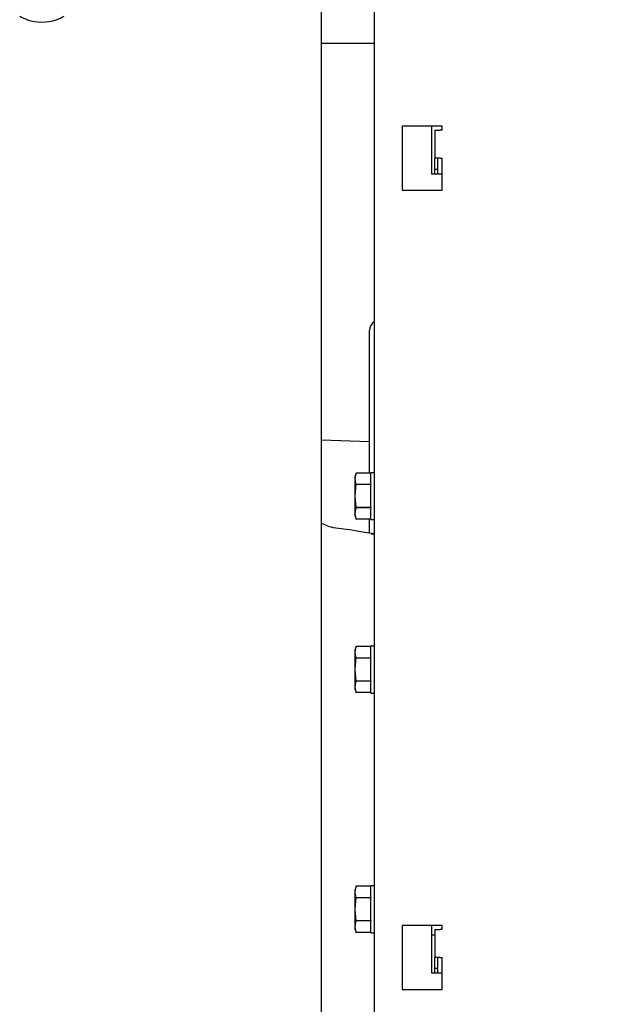
# Model space of a CAD drawing. Units: inches. Extents: x 0.7 to 15.7, y 0.9 to 10.4.
# Drawn here: x 7.6 to 7.9, y 5 to 5.5 of the extents above; entities that cross this region are included whole.
import ezdxf

# ---------------------------------------------------------------- set-up
doc = ezdxf.new("R2010")
doc.units = ezdxf.units.IN
doc.header["$MEASUREMENT"] = 0

# ---------------------------------------------------------------- blocks, each defined once
blk = doc.blocks.new('CENTER_OF_MASS_1')
at = {"linetype": 'Continuous', "lineweight": 0}
h = blk.add_hatch(color=0, dxfattribs=at)
edge = h.paths.add_edge_path(flags=0)
edge.add_arc((0, 0), 0.1968503937007874, 90, 180)
edge.add_line((-0.1968503937007876, 0), (0, 0))
edge.add_line((0, 0), (0, 0.1968503937007876))
h = blk.add_hatch(color=0, dxfattribs=at)
edge = h.paths.add_edge_path(flags=0)
edge.add_arc((0, 0), 0.1968503937007874, 270.0000000000008, 360.0000000000008)
edge.add_line((0.1968503937007876, 0), (0, 0))
edge.add_line((0, 0), (0, -0.1968503937007876))
at = {"color": 0, "linetype": 'Continuous', "lineweight": 0}
for p, q in [((0, 0.3937007874015752), (0, 0.2559055118110238)), ((-0.3937007874015752, 0), (-0.2559055118110238, 0)), ((0.3937007874015752, 0), (0.2559055118110238, 0)), ((0, -0.3937007874015752), (0, -0.2559055118110238))]:
    blk.add_line(p, q, dxfattribs=at)
blk.add_circle((0, 0), 0.1968503937007874, dxfattribs=at)

msp = doc.modelspace()

# ---------------------------------------------------------------- linework, layer by layer
at = {"color": 7, "linetype": 'Continuous', "lineweight": 25}
for p, q in [((7.778215516504666, 6.003533863742932), (7.778215516504666, 4.932283863742932)), ((7.750776317337072, 4.929763030409602), (7.750776317337072, 5.616763030409602)), ((7.77821551650467, 5.489617197076271), (7.750776317338139, 5.489617197076271)), ((7.813632183171333, 5.446450530409598), (7.792798849838, 5.446450530409598)), ((7.792798849838, 5.446450530409598), (7.792798849838, 5.413117197076265)), ((7.808007183171343, 5.446450530409598), (7.808007183171343, 5.421700530409606)), ((7.813632183171333, 5.444367197076266), (7.813632183171333, 5.446450530409598)), ((7.809882183171334, 5.444367197076266), (7.809882183171334, 5.429783863742932)), ((7.809882183171334, 5.444367197076266), (7.812673849837999, 5.444367197076266)), ((7.813632183171333, 5.444367197076266), (7.812673849837999, 5.444367197076266)), ((7.812673849837999, 5.429783863742932), (7.809882183171334, 5.429783863742932)), ((7.809882183171334, 5.423950530409599), (7.809882183171334, 5.429783863742932)), ((7.811382183171333, 5.423950530409599), (7.811382183171333, 5.429783863742932)), ((7.812673849837999, 5.429783863742932), (7.813632183171333, 5.429783863742932)), ((7.813632183171333, 5.413117197076265), (7.813632183171333, 5.429783863742932)), ((7.808007183171343, 5.421700530409606), (7.813632183171333, 5.421700530409606)), ((7.811382183171333, 5.423950530409599), (7.809882183171334, 5.423950530409599)), ((7.809882183171334, 5.421700530409606), (7.809882183171334, 5.423950530409599)), ((7.811382183171333, 5.421700530409606), (7.811382183171333, 5.423950530409599)), ((7.792798849838, 5.413117197076265), (7.813632183171333, 5.413117197076265)), ((7.775798849838009, 5.265624924034353), (7.775798849838009, 5.340048346634063)), ((7.77579884983801, 5.281954394042005), (7.750776317338142, 5.282732015763099)), ((7.768795295560992, 5.265624930691225), (7.768335308171337, 5.264020764024559)), ((7.768335308171337, 5.26262519531398), (7.768795295560992, 5.265624924034353)), ((7.768335308171337, 5.26262519531398), (7.768335308171337, 5.264020764024559)), ((7.768795295560992, 5.259625466593606), (7.768335308171337, 5.26262519531398)), ((7.768335308171337, 5.253604097357892), (7.768335308171337, 5.26262519531398)), ((7.776466117844365, 5.265624924034353), (7.768795295560992, 5.265624924034353)), ((7.776465516504669, 5.241598889024559), (7.776465516504669, 5.265609305691225)), ((7.778215516504668, 5.265812430691225), (7.77666864150467, 5.265812430691225)), ((7.768795295560992, 5.259603554798639), (7.768795295560992, 5.259625466593606)), ((7.776466118357845, 5.259625466593606), (7.768795295560992, 5.259625466593606)), ((7.776466118357845, 5.259603554798639), (7.768795295560992, 5.259603554798639)), ((7.776798849838002, 5.259603554798639), (7.776798849838002, 5.259625466593606)), ((7.768795295560992, 5.247604639917145), (7.768335308171337, 5.253604097357892)), ((7.768335308171337, 5.244582999401804), (7.768335308171337, 5.253604097357892)), ((7.768335308171337, 5.244582999401804), (7.768795295560992, 5.247582728122178)), ((7.776466118357845, 5.247604639917145), (7.768795295560992, 5.247604639917145)), ((7.768795295560992, 5.247582728122178), (7.768795295560992, 5.247604639917145)), ((7.776466118357845, 5.247582728122178), (7.768795295560992, 5.247582728122178)), ((7.776798849838002, 5.247582728122178), (7.776798849838002, 5.247604639917145)), ((7.768795295560992, 5.24158327068143), (7.768335308171337, 5.244582999401804)), ((7.768335308171337, 5.243187430691226), (7.768335308171337, 5.244582999401804)), ((7.768335308171337, 5.243187430691226), (7.768795295560992, 5.241583264024559)), ((7.776466117844366, 5.241583270681431), (7.768795295560992, 5.24158327068143)), ((7.775798849838009, 5.234324068766456), (7.775798849838009, 5.241583270681431)), ((7.77666864150467, 5.241395764024559), (7.778215516504668, 5.241395764024559)), ((7.778215516504669, 5.233729097357892), (7.77666864150467, 5.233729097357892)), ((7.768795295560992, 5.175208264024559), (7.768335308171337, 5.173604097357893)), ((7.768335308171337, 5.172208528647313), (7.768795295560992, 5.175208257367687)), ((7.776466117844366, 5.175208257367687), (7.768795295560992, 5.175208257367687)), ((7.776465516504671, 5.151182222357892), (7.776465516504669, 5.175192639024559)), ((7.778215516504666, 5.175395764024559), (7.77666864150467, 5.175395764024559)), ((7.768335308171337, 5.172208528647313), (7.768335308171337, 5.173604097357893)), ((7.768795295560992, 5.16920879992694), (7.768335308171337, 5.172208528647313)), ((7.768335308171337, 5.163187430691226), (7.768335308171337, 5.172208528647313)), ((7.768795295560992, 5.169186888131972), (7.768795295560992, 5.16920879992694)), ((7.776466118357845, 5.16920879992694), (7.768795295560992, 5.16920879992694)), ((7.776466118357845, 5.169186888131973), (7.768795295560992, 5.169186888131972)), ((7.776798849838004, 5.169186888131972), (7.776798849838004, 5.16920879992694)), ((7.768795295560992, 5.157187973250479), (7.768335308171337, 5.163187430691226)), ((7.768335308171337, 5.154166332735137), (7.768335308171337, 5.163187430691226)), ((7.768335308171337, 5.154166332735137), (7.768795295560992, 5.157166061455511)), ((7.768795295560992, 5.151166604014763), (7.768335308171337, 5.154166332735137)), ((7.768335308171337, 5.152770764024559), (7.768335308171337, 5.154166332735137)), ((7.776466118357845, 5.157187973250479), (7.768795295560992, 5.157187973250479)), ((7.768795295560992, 5.157166061455511), (7.768795295560992, 5.157187973250479)), ((7.776466118357845, 5.157166061455511), (7.768795295560992, 5.157166061455511)), ((7.776798849838004, 5.157166061455511), (7.776798849838004, 5.157187973250479)), ((7.768335308171337, 5.152770764024558), (7.768795295560992, 5.151166597357892)), ((7.776466117844366, 5.151166604014763), (7.768795295560992, 5.151166604014763)), ((7.77666864150467, 5.150979097357893), (7.778215516504666, 5.150979097357893)), ((7.768795295560992, 5.050208264024558), (7.768335308171338, 5.048604097357892)), ((7.768335308171338, 5.047208528647313), (7.768795295560992, 5.050208257367688)), ((7.768335308171338, 5.047208528647313), (7.768335308171338, 5.048604097357892)), ((7.768795295560992, 5.044208799926939), (7.768335308171338, 5.047208528647313)), ((7.768335308171338, 5.038187430691226), (7.768335308171338, 5.047208528647313)), ((7.776466117844367, 5.050208257367688), (7.768795295560992, 5.050208257367688)), ((7.776465516504672, 5.026182222357892), (7.776465516504671, 5.05019263902456)), ((7.778215516504666, 5.050395764024558), (7.776668641504671, 5.050395764024558)), ((7.768795295560992, 5.044186888131972), (7.768795295560992, 5.044208799926939)), ((7.776466118357845, 5.044208799926939), (7.768795295560992, 5.044208799926939)), ((7.776466118357845, 5.044186888131972), (7.768795295560992, 5.044186888131972)), ((7.776798849838005, 5.044186888131972), (7.776798849838005, 5.044208799926939)), ((7.768795295560992, 5.032187973250478), (7.768335308171338, 5.038187430691226)), ((7.768335308171338, 5.029166332735137), (7.768335308171338, 5.038187430691226)), ((7.768335308171338, 5.029166332735137), (7.768795295560992, 5.032166061455511)), ((7.768795295560992, 5.032166061455511), (7.768795295560992, 5.032187973250478)), ((7.776466118357845, 5.032187973250478), (7.768795295560992, 5.032187973250478)), ((7.776466118357845, 5.032166061455511), (7.768795295560992, 5.032166061455511)), ((7.776798849838005, 5.032166061455511), (7.776798849838005, 5.032187973250478)), ((7.768795295560992, 5.026166604014764), (7.768335308171338, 5.029166332735137)), ((7.768335308171338, 5.027770764024559), (7.768335308171338, 5.029166332735137)), ((7.768335308171338, 5.027770764024559), (7.768795295560992, 5.026166597357892)), ((7.776466117844367, 5.026166604014764), (7.768795295560992, 5.026166604014764)), ((7.776668641504671, 5.025979097357892), (7.778215516504666, 5.025979097357892)), ((7.813632183171333, 5.029783863742932), (7.792798849838, 5.029783863742932)), ((7.792798849838, 5.029783863742932), (7.792798849838, 4.996450530409599)), ((7.80800718317134, 5.029783863742932), (7.80800718317134, 5.005033863742939)), ((7.808319683171343, 5.024929697076272), (7.808319683171343, 5.029783863742932)), ((7.809882183171334, 5.027700530409599), (7.809882183171334, 5.013117197076265)), ((7.809882183171334, 5.027700530409599), (7.812673849837999, 5.027700530409599)), ((7.813632183171333, 5.027700530409599), (7.812673849837999, 5.027700530409599)), ((7.813632183171333, 5.027700530409599), (7.813632183171333, 5.029783863742932)), ((7.808319683171343, 5.024929697076272), (7.809882183171334, 5.024929697076272)), ((7.812673849837999, 5.013117197076265), (7.809882183171334, 5.013117197076265)), ((7.809882183171334, 5.007283863742932), (7.809882183171334, 5.013117197076265)), ((7.811382183171333, 5.007283863742932), (7.811382183171333, 5.013117197076265)), ((7.812673849837999, 5.013117197076265), (7.813632183171333, 5.013117197076265)), ((7.813632183171333, 4.996450530409599), (7.813632183171333, 5.013117197076265)), ((7.80800718317134, 5.005033863742939), (7.813632183171333, 5.005033863742939)), ((7.811382183171333, 5.007283863742932), (7.809882183171334, 5.007283863742932)), ((7.809882183171334, 5.005033863742939), (7.809882183171334, 5.007283863742932)), ((7.811382183171333, 5.005033863742939), (7.811382183171333, 5.007283863742932)), ((7.792798849838, 4.996450530409599), (7.813632183171333, 4.996450530409599))]:
    msp.add_line(p, q, dxfattribs=at)
at = {"color": 7, "linetype": 'Continuous', "lineweight": 25, "flags": 128}
for points in [[(7.768795295560992, 5.265624924034353), (7.768795295560992, 5.265624924034353)], [(7.768335308171337, 5.253604097357892), (7.768601593673283, 5.258099563774292), (7.768795295560992, 5.259603554798639)], [(7.768795295560992, 5.24158327068143), (7.768795295560992, 5.24158327068143)], [(7.778215516504668, 5.233878661016819), (7.774341201291463, 5.234505203152554), (7.770237579522177, 5.235182847241879), (7.767404651197059, 5.235659040447537), (7.765528693014792, 5.23597551926201), (7.763842891314363, 5.236245734732383), (7.76231239731064, 5.23645146591316), (7.760937211003626, 5.236616887069273), (7.759717332393319, 5.23676900291508), (7.758173917664264, 5.236977097953213), (7.75695950186001, 5.237161633480184), (7.755874411914053, 5.237387753171614), (7.754872266389948, 5.237658102656124), (7.753953065287698, 5.237957532782337), (7.752388947039158, 5.238578903962464), (7.750978578257627, 5.239260485909089), (7.750776317337074, 5.239375050577459)], [(7.768795295560992, 5.175208257367687), (7.768795295560992, 5.175208257367687)], [(7.768335308171337, 5.163187430691226), (7.768601593673285, 5.167682897107626), (7.768795295560992, 5.169186888131972)], [(7.768795295560992, 5.151166604014763), (7.768795295560992, 5.151166604014763)], [(7.768795295560992, 5.050208257367688), (7.768795295560992, 5.050208257367688)], [(7.768335308171338, 5.038187430691226), (7.768601593673286, 5.042682897107626), (7.768795295560992, 5.044186888131972)], [(7.768795295560992, 5.026166604014764), (7.768795295560992, 5.026166604014764)]]:
    msp.add_lwpolyline(points, dxfattribs=at)
at = {"color": 7, "linetype": 'Continuous', "lineweight": 25}
for centre, radius, start, end in [((7.608253292667573, 5.531104028484683), 0.03105757507248623, 241.47731907658, 249.6014369971557), ((7.60174817996156, 5.531197115538937), 0.03116060040020311, 290.4169009257057, 298.5136476562047), ((7.60502336458114, 5.52389424986541), 0.02317983861530844, 250.8730910344577, 289.1269089655502), ((7.781007183171342, 5.340048346634063), 0.005208333333333037, 122.4117543936901, 180), ((7.77666864150467, 5.265609305691225), 0.0002031250000005258, 90, 175.5901575060232), ((7.77666864150467, 5.241598889024559), 0.0002031249999996376, 184.409842493747, 270.0000000000008), ((7.77666864150467, 5.175192639024559), 0.0002031250000005258, 90, 175.5901575060039), ((7.77666864150467, 5.151182222357892), 0.0002031249999993746, 184.4098424939968, 270.0000000000008), ((7.776668641504671, 5.05019263902456), 0.0002031249999993746, 90, 175.5901575060039), ((7.776668641504671, 5.026182222357892), 0.0002031250000005258, 184.4098424939968, 270.0000000000008)]:
    msp.add_arc(centre, radius, start, end, dxfattribs=at)

# ---------------------------------------------------------------- block references
at = {"color": 7, "linetype": 'Continuous', "lineweight": 0}
msp.add_blockref('CENTER_OF_MASS_1', (8.143488607634977, 5.601367524670779), dxfattribs=at)

doc.saveas('drawing.dxf')
